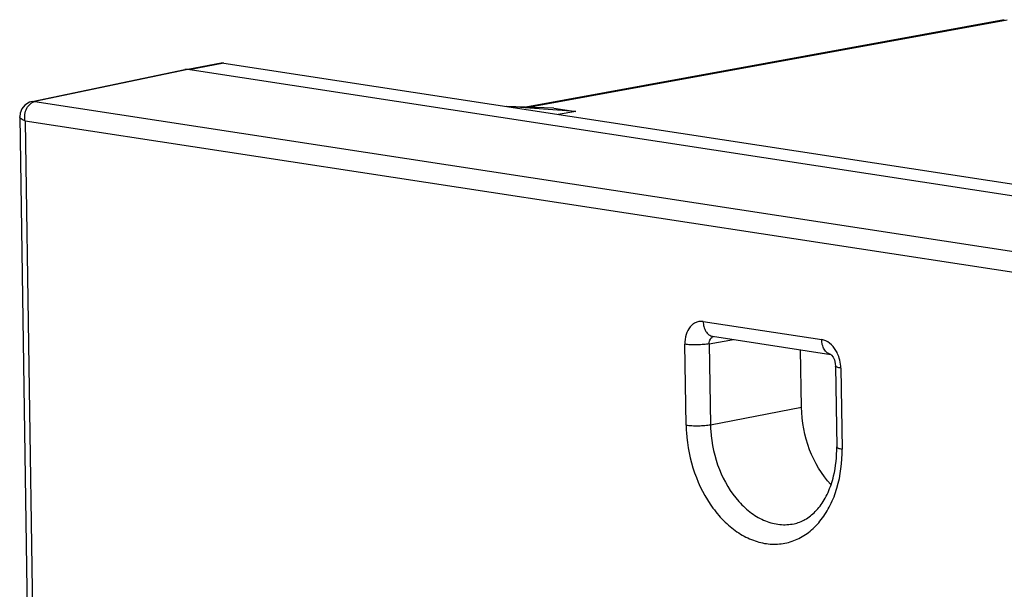
# Model space of a CAD drawing. Units: inches. Extents: x 0 to 10.3, y 0 to 8.2.
# Drawn here: x 8.1 to 9, y 6 to 6.5 of the extents above; entities that cross this region are included whole.
import ezdxf

# ---------------------------------------------------------------- set-up
doc = ezdxf.new("R2010")
doc.units = ezdxf.units.IN
doc.header["$LTSCALE"] = 0.605
doc.header["$MEASUREMENT"] = 0
doc.layers.get('0').update_dxf_attribs({"linetype": 'CONTINUOUS'})
doc.layers.add('0_COMPONENTS_6', color=7, linetype='CONTINUOUS')

msp = doc.modelspace()

# ---------------------------------------------------------------- linework, layer by layer
at = {"color": 7, "linetype": 'CONTINUOUS'}
for p, q in [((8.97297, 6.52743), (8.55888, 6.45175)), ((8.29513, 6.48969), (8.2663, 6.48441)), ((8.29751, 6.48972), (8.29513, 6.48969)), ((8.29751, 6.48972), (9.22309, 6.34786)), ((8.58306, 6.45099), (8.54176, 6.45228)), ((8.60206, 6.44808), (8.54236, 6.45219)), ((8.58306, 6.45099), (8.60206, 6.44808)), ((8.60206, 6.44808), (8.58697, 6.44536))]:
    msp.add_line(p, q, dxfattribs=at)
at = {"color": 9, "linetype": 'CONTINUOUS'}
for p, q in [((8.56093, 6.45169), (8.97554, 6.52746)), ((8.97298, 6.52743), (8.97297, 6.52743)), ((8.29751, 6.48972), (8.26736, 6.48418))]:
    msp.add_line(p, q, dxfattribs=at)
at = {"layer": '0_COMPONENTS_6', "color": 7, "linetype": 'CONTINUOUS'}
for p, q in [((8.13161, 6.45669), (8.26363, 6.48428)), ((8.26589, 6.4844), (8.26363, 6.48428)), ((9.19189, 6.34248), (8.26631, 6.48434)), ((8.12076, 6.44324), (8.14947, 4.52552)), ((8.7205, 6.25341), (8.82272, 6.23775)), ((8.79742, 6.19207), (8.79668, 6.24174)), ((8.82265, 6.2378), (8.8227, 6.23776)), ((8.82305, 6.2377), (8.82303, 6.2377)), ((8.82687, 6.22766), (8.82792, 6.15764))]:
    msp.add_line(p, q, dxfattribs=at)
at = {"layer": '0_COMPONENTS_6', "color": 9, "linetype": 'CONTINUOUS'}
for p, q in [((8.26631, 6.48434), (8.13398, 6.45675)), ((8.13163, 6.4567), (8.13399, 6.45675)), ((8.13398, 6.45675), (9.05957, 6.31489)), ((8.12539, 6.43973), (8.15405, 4.5254)), ((9.048, 6.29833), (8.12539, 6.43973)), ((8.71239, 6.2662), (8.81492, 6.25049)), ((8.71762, 6.2469), (8.73845, 6.25066)), ((8.71762, 6.2469), (8.71867, 6.17688)), ((8.69755, 6.17651), (8.6965, 6.24654)), ((8.83147, 6.22585), (8.83252, 6.15583)), ((8.71867, 6.17688), (8.79742, 6.19207))]:
    msp.add_line(p, q, dxfattribs=at)
at = {"layer": '0_COMPONENTS_6', "color": 7, "linetype": 'CONTINUOUS'}
for points in [[(8.13163, 6.4567), (8.12927, 6.45598), (8.12534, 6.45357), (8.12262, 6.45029), (8.12114, 6.44665), (8.12076, 6.44323)], [(8.8227, 6.23776), (8.8235, 6.23709), (8.82476, 6.2354), (8.82591, 6.23292), (8.82668, 6.2299), (8.82687, 6.22766)]]:
    msp.add_lwpolyline(points, dxfattribs=at)
msp.add_arc((8.26514, 6.47668), 0.00775, 81.28325, 84.43729, dxfattribs=at)
at = {"layer": '0_COMPONENTS_6', "color": 9, "linetype": 'CONTINUOUS'}
for centre, radius, start, end in [((8.80335, 6.22678), 0.02783, 26.84762, 30.62765), ((8.8241, 6.24464), 0.00703, 258.38426, 261.24541), ((8.8, 6.22534), 0.03148, 0.9261, 13.78005), ((8.82523, 6.17844), 0.12769, 180.8631, 183.68151), ((8.82589, 6.17849), 0.10723, 180.8631, 183.68151)]:
    msp.add_arc(centre, radius, start, end, dxfattribs=at)
for points, knots in [([(8.12539, 6.43973), (8.12506, 6.44164), (8.12502, 6.44548), (8.1266, 6.4508), (8.12967, 6.45486), (8.13255, 6.45645), (8.13398, 6.45675)], [0, 0, 0, 0, 0.279381, 0.546408, 0.787823, 1, 1, 1, 1]), ([(8.12539, 6.43973), (8.12421, 6.44027), (8.12265, 6.44102), (8.12111, 6.44229), (8.12076, 6.44296), (8.12076, 6.44324)], [0, 0, 0, 0, 0.64911, 0.858244, 1, 1, 1, 1]), ([(8.71239, 6.2662), (8.71135, 6.26636), (8.70922, 6.26641), (8.70613, 6.26559), (8.7033, 6.26392), (8.69995, 6.26057), (8.69709, 6.25465), (8.69646, 6.24932), (8.6965, 6.24654)], [0, 0, 0, 0, 0.10989, 0.218868, 0.330646, 0.448706, 0.70879, 1, 1, 1, 1]), ([(8.71239, 6.2662), (8.71241, 6.26471), (8.71277, 6.26173), (8.71436, 6.25769), (8.71699, 6.25462), (8.71936, 6.25359), (8.7205, 6.25341)], [0, 0, 0, 0, 0.274719, 0.545288, 0.788279, 1, 1, 1, 1]), ([(8.71762, 6.2469), (8.7161, 6.24661), (8.71261, 6.24617), (8.70712, 6.24589), (8.70159, 6.24598), (8.69805, 6.2463), (8.6965, 6.24654)], [0, 0, 0, 0, 0.218473, 0.497478, 0.777904, 1, 1, 1, 1]), ([(8.71762, 6.2469), (8.7176, 6.24764), (8.71773, 6.24908), (8.71841, 6.25103), (8.71957, 6.25255), (8.72064, 6.25316), (8.72118, 6.25332)], [0, 0, 0, 0, 0.284395, 0.546908, 0.782812, 1, 1, 1, 1]), ([(8.82729, 6.24096), (8.82584, 6.24342), (8.8224, 6.24766), (8.81737, 6.25011), (8.81492, 6.25049)], [0, 0, 0, 0, 0.536139, 1, 1, 1, 1]), ([(8.82269, 6.23776), (8.82158, 6.23799), (8.8193, 6.23911), (8.8168, 6.24217), (8.81529, 6.24613), (8.81495, 6.24903), (8.81492, 6.25049)], [0, 0, 0, 0, 0.213135, 0.45705, 0.726862, 1, 1, 1, 1]), ([(8.83057, 6.23284), (8.83043, 6.23341), (8.82982, 6.23564), (8.82896, 6.23781), (8.82818, 6.23935)], [0, 0, 0, 0, 0.25321, 1, 1, 1, 1]), ([(8.83147, 6.22585), (8.83036, 6.22602), (8.82886, 6.22632), (8.82732, 6.22696), (8.82687, 6.22745), (8.82687, 6.22766)], [0, 0, 0, 0, 0.663171, 0.874611, 1, 1, 1, 1]), ([(8.69755, 6.17651), (8.69917, 6.17627), (8.70271, 6.17596), (8.70817, 6.17588), (8.71359, 6.17614), (8.71708, 6.17657), (8.71867, 6.17688)], [0, 0, 0, 0, 0.232295, 0.502528, 0.771443, 1, 1, 1, 1]), ([(8.6978, 6.17024), (8.69856, 6.15835), (8.70327, 6.13512), (8.71649, 6.1091), (8.73082, 6.09246), (8.74262, 6.0829), (8.75532, 6.07637), (8.76847, 6.07315), (8.78158, 6.07344), (8.79407, 6.07727), (8.80539, 6.08444), (8.81512, 6.09461), (8.82295, 6.10736), (8.83071, 6.1276), (8.83269, 6.14447), (8.83252, 6.15583)], [0, 0, 0, 0, 0.145275, 0.285086, 0.350415, 0.411745, 0.469093, 0.523127, 0.575161, 0.626965, 0.680361, 0.736804, 0.797131, 0.861499, 1, 1, 1, 1]), ([(8.71887, 6.17161), (8.71961, 6.16019), (8.72452, 6.13807), (8.73856, 6.11407), (8.75361, 6.10014), (8.76571, 6.0932), (8.77841, 6.08989), (8.78693, 6.0903), (8.79095, 6.09114)], [0, 0, 0, 0, 0.284832, 0.554254, 0.677463, 0.791583, 0.897994, 1, 1, 1, 1]), ([(8.82792, 6.15764), (8.82792, 6.15744), (8.82818, 6.15712), (8.82863, 6.15685), (8.82941, 6.1565), (8.83072, 6.15614), (8.83187, 6.15593), (8.83252, 6.15583)], [0, 0, 0, 0, 0.117457, 0.205572, 0.317377, 0.613674, 1, 1, 1, 1])]:
    msp.add_open_spline(points, degree=3, knots=knots, dxfattribs=at)
at = {"layer": '0_COMPONENTS_6', "color": 7, "linetype": 'CONTINUOUS'}
for points, knots in [([(8.82295, 6.12502), (8.81486, 6.13362), (8.80224, 6.1552), (8.79761, 6.17958), (8.79742, 6.19207)], [0, 0, 0, 0, 0.485838, 1, 1, 1, 1]), ([(8.82305, 6.12494), (8.8239, 6.12742), (8.82696, 6.13805), (8.82804, 6.14921), (8.82792, 6.15764)], [0, 0, 0, 0, 0.237379, 1, 1, 1, 1]), ([(8.79095, 6.09114), (8.79426, 6.09183), (8.80103, 6.09444), (8.81006, 6.10162), (8.81777, 6.11201), (8.82149, 6.12038), (8.82305, 6.12494)], [0, 0, 0, 0, 0.208988, 0.439439, 0.702462, 1, 1, 1, 1])]:
    msp.add_open_spline(points, degree=3, knots=knots, dxfattribs=at)

doc.saveas('drawing.dxf')
